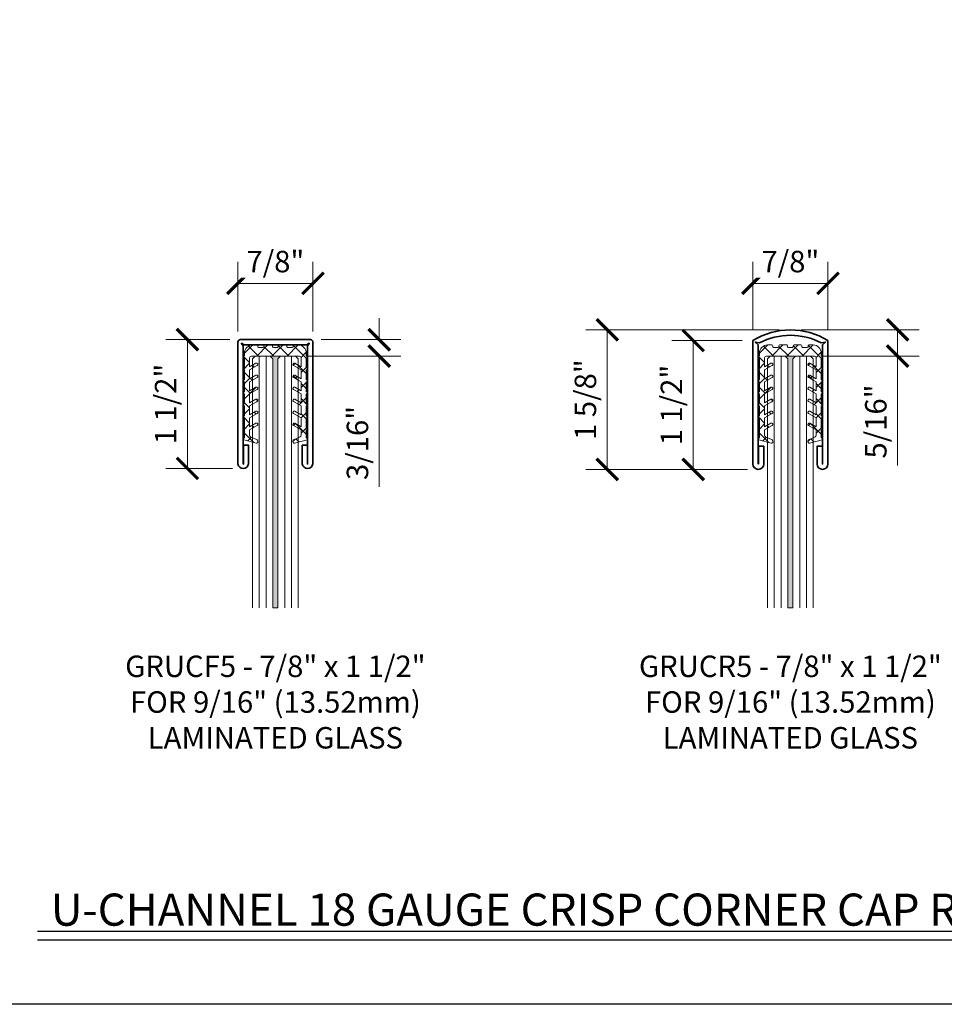
# Model space of a CAD drawing. Units: inches. Extents: x -474 to 1304, y -46 to 369.
# Drawn here: x 80 to 91, y -46 to -35 of the extents above; entities that cross this region are included whole.
import ezdxf
from ezdxf.enums import TextEntityAlignment as Align

# ---------------------------------------------------------------- set-up
doc = ezdxf.new("R2010")
doc.units = ezdxf.units.IN
doc.header["$LTSCALE"] = 0.5
doc.header["$MEASUREMENT"] = 0
doc.header["$PDMODE"] = 35
doc.layers.get('Defpoints').update_dxf_attribs({"color": 251})
for name, color, linetype, lineweight in [('Dimensions', 74, 'Continuous', 9), ('Glass', 5, 'Continuous', 15), ('Railings', 4, 'Continuous', 35), ('Setting', 6, 'Continuous', 18), ('Symbols', 3, 'Continuous', 30)]:
    doc.layers.add(name, color=color, linetype=linetype, lineweight=lineweight)
doc.layers.add('Text', color=40, linetype='Continuous')
doc.styles.get("Standard").update_dxf_attribs({"font": 'arial.ttf'})
doc.dimstyles.new('CRL$0', dxfattribs={"dimtxt": 0.125, "dimasz": 0.125, "dimexe": 0.125, "dimexo": 0.0625, "dimgap": 0.0625, "dimtad": 1, "dimdec": 4, "dimzin": 3, "dimdsep": 46, "dimlunit": 5, "dimtxsty": 'Standard', "dimblk": 'ARCHTICK', "dimcen": 0, "dimclrd": 256, "dimclre": 256, "dimclrt": 256, "dimadec": 8, "dimazin": 0, "dimtfac": 1, "dimtdec": 4, "dimtofl": 0, "dimtmove": 0, "dimatfit": 3, "dimfxl": 0.125, "dimtfill": 1, "dimfrac": 2, "dimtolj": 1, "dimtzin": 0, "dimlwd": -1, "dimlwe": -1, "dimarcsym": 0})

# ---------------------------------------------------------------- blocks, each defined once
blk = doc.blocks.new('*U63')
at = {"transparency": 33554687}
blk.add_lwpolyline([(0, 46.13), (63.88, 46.13), (63.88, 0), (0, 0)], close=True, dxfattribs=at)
blk.add_attdef('PAGE_NUMBER_002', text='', height=1, dxfattribs=at).set_placement((0.5, 45.13), align=Align.MIDDLE_LEFT)
blk = doc.blocks.new('_ArchTick')
at = {"color": 0, "linetype": 'ByBlock', "const_width": 0.15}
blk.add_lwpolyline([(-0.5, -0.5), (0.5, 0.5)], dxfattribs=at)
blk = doc.blocks.new('*D131')
at = {"layer": 'Defpoints', "color": 0, "transparency": 16777216}
for p in [(83.465, -37.727), (82.59, -38.413), (83.465, -38.413)]:
    blk.add_point(p, dxfattribs=at)
at = {"layer": 'Dimensions', "transparency": 16777216}
for p, q in [((82.59, -38.288), (82.59, -37.477)), ((83.465, -38.288), (83.465, -37.477)), ((82.59, -37.727), (83.465, -37.727))]:
    blk.add_line(p, q, dxfattribs=at)
at = {"layer": 'Dimensions', "transparency": 16777216, "xscale": 0.25, "yscale": 0.25, "zscale": 0.25, "rotation": 180}
blk.add_blockref('_ArchTick', (82.59, -37.727), dxfattribs=at)
at = {"layer": 'Dimensions', "transparency": 16777216, "xscale": 0.25, "yscale": 0.25, "zscale": 0.25}
blk.add_blockref('_ArchTick', (83.465, -37.727), dxfattribs=at)
at = {"layer": 'Dimensions', "transparency": 16777216, "insert": (83.027, -37.473), "char_height": 0.25, "attachment_point": 5, "bg_fill": 3, "box_fill_scale": 1.25, "bg_fill_color": 256, "bg_fill_true_color": 13158600, "bg_fill_transparency": 0}
blk.add_mtext('\\A1;7/8"', dxfattribs=at)
blk = doc.blocks.new('*D132')
at = {"layer": 'Defpoints', "color": 0, "transparency": 16777216}
for p in [(82.62, -38.383), (82.002, -39.884), (82.653, -39.884)]:
    blk.add_point(p, dxfattribs=at)
at = {"layer": 'Dimensions', "transparency": 16777216}
for p, q in [((82.495, -38.383), (81.752, -38.383)), ((82.002, -38.383), (82.002, -39.884)), ((82.528, -39.884), (81.752, -39.884))]:
    blk.add_line(p, q, dxfattribs=at)
at = {"layer": 'Dimensions', "transparency": 16777216, "xscale": 0.25, "yscale": 0.25, "zscale": 0.25}
for p, rotation in [((82.002, -38.383), 90), ((82.002, -39.884), 270)]:
    blk.add_blockref('_ArchTick', p, dxfattribs=dict(at, rotation=rotation))
at = {"layer": 'Dimensions', "transparency": 16777216, "insert": (81.748, -39.133), "char_height": 0.25, "attachment_point": 5, "rotation": 90, "bg_fill": 3, "box_fill_scale": 1.25, "bg_fill_color": 256, "bg_fill_true_color": 13158600, "bg_fill_transparency": 0}
blk.add_mtext('\\A1;1 1/2"', dxfattribs=at)
blk = doc.blocks.new('*D133')
at = {"layer": 'Defpoints', "color": 0, "transparency": 16777216}
for p in [(88.59, -37.727), (88.59, -38.394), (89.465, -38.394)]:
    blk.add_point(p, dxfattribs=at)
at = {"layer": 'Dimensions', "transparency": 16777216}
for p, q in [((88.59, -38.269), (88.59, -37.477)), ((89.465, -38.269), (89.465, -37.477)), ((89.465, -37.727), (88.59, -37.727))]:
    blk.add_line(p, q, dxfattribs=at)
at = {"layer": 'Dimensions', "transparency": 16777216, "xscale": 0.25, "yscale": 0.25, "zscale": 0.25, "rotation": 180}
blk.add_blockref('_ArchTick', (88.59, -37.727), dxfattribs=at)
at = {"layer": 'Dimensions', "transparency": 16777216, "xscale": 0.25, "yscale": 0.25, "zscale": 0.25}
blk.add_blockref('_ArchTick', (89.465, -37.727), dxfattribs=at)
at = {"layer": 'Dimensions', "transparency": 16777216, "insert": (89.027, -37.473), "char_height": 0.25, "attachment_point": 5, "bg_fill": 3, "box_fill_scale": 1.25, "bg_fill_color": 256, "bg_fill_true_color": 13158600, "bg_fill_transparency": 0}
blk.add_mtext('\\A1;7/8"', dxfattribs=at)
blk = doc.blocks.new('*D134')
at = {"layer": 'Defpoints', "color": 0, "transparency": 16777216}
for p in [(88.59, -38.394), (87.895, -39.895), (88.653, -39.895)]:
    blk.add_point(p, dxfattribs=at)
at = {"layer": 'Dimensions', "transparency": 16777216}
for p, q in [((88.465, -38.394), (87.645, -38.394)), ((87.895, -38.394), (87.895, -39.895)), ((88.528, -39.895), (87.645, -39.895))]:
    blk.add_line(p, q, dxfattribs=at)
at = {"layer": 'Dimensions', "transparency": 16777216, "xscale": 0.25, "yscale": 0.25, "zscale": 0.25}
for p, rotation in [((87.895, -38.394), 90), ((87.895, -39.895), 270)]:
    blk.add_blockref('_ArchTick', p, dxfattribs=dict(at, rotation=rotation))
at = {"layer": 'Dimensions', "transparency": 16777216, "insert": (87.641, -39.145), "char_height": 0.25, "attachment_point": 5, "rotation": 90, "bg_fill": 3, "box_fill_scale": 1.25, "bg_fill_color": 256, "bg_fill_true_color": 13158600, "bg_fill_transparency": 0}
blk.add_mtext('\\A1;1 1/2"', dxfattribs=at)
blk = doc.blocks.new('*D174')
at = {"layer": 'Defpoints', "color": 0, "transparency": 16777216}
for p in [(86.894, -38.269), (89.027, -38.269), (88.653, -39.895)]:
    blk.add_point(p, dxfattribs=at)
at = {"layer": 'Dimensions', "transparency": 16777216}
for p, q in [((88.902, -38.269), (86.644, -38.269)), ((86.894, -39.895), (86.894, -38.269)), ((88.528, -39.895), (86.644, -39.895))]:
    blk.add_line(p, q, dxfattribs=at)
at = {"layer": 'Dimensions', "transparency": 16777216, "xscale": 0.25, "yscale": 0.25, "zscale": 0.25}
for p, rotation in [((86.894, -38.269), 90), ((86.894, -39.895), 270)]:
    blk.add_blockref('_ArchTick', p, dxfattribs=dict(at, rotation=rotation))
at = {"layer": 'Dimensions', "transparency": 16777216, "insert": (86.639, -39.082), "char_height": 0.25, "attachment_point": 5, "rotation": 90, "bg_fill": 3, "box_fill_scale": 1.25, "bg_fill_color": 256, "bg_fill_true_color": 13158600, "bg_fill_transparency": 0}
blk.add_mtext('\\A1;1 5/8"', dxfattribs=at)
blk = doc.blocks.new('*D212')
at = {"layer": 'Defpoints', "color": 0, "transparency": 16777216}
for p in [(83.435, -38.383), (83.262, -38.575), (84.237, -38.575)]:
    blk.add_point(p, dxfattribs=at)
at = {"layer": 'Dimensions', "transparency": 16777216}
for p, q in [((84.237, -38.383), (84.237, -38.133)), ((83.56, -38.383), (84.487, -38.383)), ((83.387, -38.575), (84.487, -38.575)), ((84.237, -38.575), (84.237, -40.098))]:
    blk.add_line(p, q, dxfattribs=at)
at = {"layer": 'Dimensions', "transparency": 16777216, "xscale": 0.25, "yscale": 0.25, "zscale": 0.25}
for p, rotation in [((84.237, -38.383), 270), ((84.237, -38.575), 90)]:
    blk.add_blockref('_ArchTick', p, dxfattribs=dict(at, rotation=rotation))
at = {"layer": 'Dimensions', "transparency": 16777216, "insert": (83.983, -39.587), "char_height": 0.25, "attachment_point": 5, "rotation": 90, "bg_fill": 3, "box_fill_scale": 1.25, "bg_fill_color": 256, "bg_fill_true_color": 13158600, "bg_fill_transparency": 0}
blk.add_mtext('\\A1;3/16"', dxfattribs=at)
blk = doc.blocks.new('*D213')
at = {"layer": 'Defpoints', "color": 0, "transparency": 16777216}
for p in [(89.027, -38.269), (89.262, -38.575), (90.276, -38.575)]:
    blk.add_point(p, dxfattribs=at)
at = {"layer": 'Dimensions', "transparency": 16777216}
for p, q in [((89.152, -38.269), (90.526, -38.269)), ((90.276, -38.269), (90.276, -38.575)), ((89.387, -38.575), (90.526, -38.575)), ((90.276, -38.575), (90.276, -39.848))]:
    blk.add_line(p, q, dxfattribs=at)
at = {"layer": 'Dimensions', "transparency": 16777216, "xscale": 0.25, "yscale": 0.25, "zscale": 0.25}
for p, rotation in [((90.276, -38.269), 90), ((90.276, -38.575), 270)]:
    blk.add_blockref('_ArchTick', p, dxfattribs=dict(at, rotation=rotation))
at = {"layer": 'Dimensions', "transparency": 16777216, "insert": (90.022, -39.337), "char_height": 0.25, "attachment_point": 5, "rotation": 90, "bg_fill": 3, "box_fill_scale": 1.25, "bg_fill_color": 256, "bg_fill_true_color": 13158600, "bg_fill_transparency": 0}
blk.add_mtext('\\A1;5/16"', dxfattribs=at)

msp = doc.modelspace()

# ---------------------------------------------------------------- block references
at = {"layer": 'Defpoints', "transparency": 33554687}
msp.add_blockref('*U63', (63.88, -46.13), dxfattribs=at)

# ---------------------------------------------------------------- next in the draw order: hatches: boundary and pattern name
at = {"layer": 'Glass', "ltscale": 0.25, "transparency": 33554687}
h = msp.add_hatch(color=256, dxfattribs=at)
h.dxf.hatch_style = 1
h.paths.add_polyline_path([(82.997081, -41.507736), (83.056923, -41.507736), (83.056923, -38.606486), (83.088173, -38.575236), (82.965831, -38.575236), (82.997081, -38.606486)])

# ---------------------------------------------------------------- next in the draw order: linework, layer by layer
for p, q in [((82.839601, -41.507736), (82.839601, -38.575236)), ((82.918341, -41.507736), (82.918341, -38.575236)), ((83.135663, -41.507736), (83.135663, -38.575236))]:
    msp.add_line(p, q, dxfattribs=at)
msp.add_lwpolyline([(82.997081, -41.507736), (82.997081, -38.606486), (82.965831, -38.575236), (82.792111, -38.575236), (82.760861, -38.606486), (82.760861, -41.507736)], dxfattribs=at)
msp.add_lwpolyline([(82.997081, -38.606486), (82.965831, -38.575236), (83.088173, -38.575236), (83.056923, -38.606486), (83.056923, -41.507736), (82.997081, -41.507736), (82.997081, -38.606486)], close=True, dxfattribs=at)
at = {"layer": 'Railings', "transparency": 33554687}
for points in [[(89.385826, -38.42121), (89.436219, -38.41054), (89.402002, -38.445236), (89.402002, -39.831074, 0), (89.402002, -39.831074, -1), (89.399502, -39.831074), (89.399502, -39.624682), (89.337002, -39.624682), (89.337002, -39.831074, 1), (89.464502, -39.831074), (89.464502, -38.394419, 0.285714286), (88.589502, -38.394419), (88.589502, -39.831074, 1), (88.717002, -39.831074), (88.717002, -39.624682), (88.654502, -39.624682), (88.654502, -39.831074, -1), (88.652002, -39.831074), (88.652002, -38.445236), (88.617784, -38.41054), (88.668178, -38.42121, -0.248845049)], [(82.632002, -38.426486), (82.652002, -38.455236), (82.652002, -39.831986, 1), (82.654502, -39.831986), (82.654502, -39.613594), (82.714502, -39.613594), (82.714502, -39.831986, -0.828473241), (82.589502, -39.831986), (82.589502, -38.412736, -0.414213562), (82.619502, -38.382736), (83.434502, -38.382736, -0.414213562), (83.464502, -38.412736), (83.464502, -39.831986, -0.828473241), (83.339502, -39.831986), (83.339502, -39.613594), (83.399502, -39.613594), (83.399502, -39.831986, 1), (83.402002, -39.831986), (83.402002, -38.455236), (83.422002, -38.426486, 0.414213562), (83.420752, -38.425236), (83.392002, -38.445236), (82.662002, -38.445236), (82.633252, -38.425236, 0.414213562)]]:
    msp.add_lwpolyline(points, format="xyb", close=True, dxfattribs=at)
at = {"layer": 'Symbols', "transparency": 33554687}
for p, q in [((80.255038, -45.276532), (93.398743, -45.276532)), ((80.255038, -45.38), (93.398743, -45.38))]:
    msp.add_line(p, q, dxfattribs=at)

# ---------------------------------------------------------------- next in the draw order: texts
at = {"layer": 'Symbols', "transparency": 33554687, "insert": (80.410707, -45.214032), "char_height": 0.375, "width": 12.50255628, "attachment_point": 7}
msp.add_mtext('\\A1;U-CHANNEL 18 GAUGE CRISP CORNER CAP RAIL', dxfattribs=at)
at = {"layer": 'Text', "transparency": 33554687, "char_height": 0.25, "width": 3.93521309, "attachment_point": 2}
for s, insert in [('GRUCF5 - 7/8" x 1 1/2"\\PFOR 9/16" (13.52mm) LAMINATED GLASS', (83.027002, -42.065236)), ('GRUCR5 - 7/8" x 1 1/2"\\PFOR 9/16" (13.52mm) LAMINATED GLASS', (89.027002, -42.065236))]:
    msp.add_mtext(s, dxfattribs=dict(at, insert=insert))

# ---------------------------------------------------------------- next in the draw order: dimensions: what is measured, and where the dimension line sits
at = {"layer": 'Dimensions', "transparency": 33554687}
for base, p1, p2, picture, middle in [((83.464502, -37.727275), (82.589502, -38.412736), (83.464502, -38.412736), '*D131', (83.027002, -37.473011)), ((88.589502, -37.727275), (89.464502, -38.394419), (88.589502, -38.394419), '*D133', (89.027002, -37.473011))]:
    dim = msp.add_linear_dim(base=base, p1=p1, p2=p2, dimstyle='CRL$0', override={"dimscale": 0, "dimpost": '"', "dimtix": 0, "dimtofl": 0, "dimtmove": 0, "dimatfit": 3}, dxfattribs=at)
    dim.commit()
    dim.dimension.update_dxf_attribs({"geometry": picture, "text_midpoint": middle})

# ---------------------------------------------------------------- next in the draw order: dimensions: what is measured, and where the dimension line sits
for base, p1, p2, picture, middle in [((84.237454, -38.575236), (83.434502, -38.382736), (83.261893, -38.575236), '*D212', (83.983105, -39.586577)), ((82.00233, -39.88375), (82.619502, -38.382736), (82.65344, -39.88375), '*D132', (81.748067, -39.133243)), ((87.894942, -39.894824), (88.589502, -38.394419), (88.653252, -39.894824), '*D134', (87.640678, -39.144622))]:
    dim = msp.add_linear_dim(base=base, p1=p1, p2=p2, angle=90, dimstyle='CRL$0', override={"dimscale": 0, "dimpost": '"', "dimtix": 0, "dimtofl": 0, "dimtmove": 0, "dimatfit": 3}, dxfattribs=at)
    dim.commit()
    dim.dimension.update_dxf_attribs({"geometry": picture, "text_midpoint": middle})

# ---------------------------------------------------------------- next in the draw order: hatches: boundary and pattern name
at = {"layer": 'Setting', "transparency": 33554687}
h = msp.add_hatch(dxfattribs=at)
h.set_pattern_fill('ANSI37', color=256)
h.set_pattern_definition([(45, (11.84502, -47.31518), (-0.08838835, 0.08838835), []), (135, (11.84502, -47.31518), (-0.08838835, -0.08838835), [])])
edge = h.paths.add_edge_path()
edge.add_line((82.727001, -39.120006), (82.727001, -39.015802))
edge.add_line((82.727001, -39.015802), (82.815025, -38.964981))
edge.add_arc((82.807275, -38.951557), 0.0155, 300, 480)
edge.add_line((82.799525, -38.938134), (82.727001, -38.980006))
edge.add_line((82.727001, -38.980006), (82.727001, -38.875802))
edge.add_line((82.727001, -38.875802), (82.815025, -38.824981))
edge.add_arc((82.807275, -38.811557), 0.0155, 300, 480)
edge.add_line((82.799525, -38.798134), (82.727001, -38.840006))
edge.add_line((82.727001, -38.840006), (82.727001, -38.735802))
edge.add_line((82.727001, -38.735802), (82.815025, -38.684981))
edge.add_arc((82.807275, -38.671557), 0.0155, 300, 480)
edge.add_line((82.799525, -38.658134), (82.727001, -38.700006))
edge.add_line((82.727001, -38.700006), (82.727001, -38.595236))
edge.add_arc((82.747001, -38.595236), 0.02, 90, 180, ccw=False)
edge.add_line((82.747001, -38.575236), (83.307003, -38.575236))
edge.add_arc((83.307003, -38.595236), 0.02, 0, 90, ccw=False)
edge.add_line((83.327003, -38.595236), (83.327003, -38.700006))
edge.add_line((83.327003, -38.700006), (83.254478, -38.658134))
edge.add_arc((83.246728, -38.671557), 0.0155, 60, 240)
edge.add_line((83.238978, -38.684981), (83.327003, -38.735802))
edge.add_line((83.327003, -38.735802), (83.327003, -38.840006))
edge.add_line((83.327003, -38.840006), (83.254478, -38.798134))
edge.add_arc((83.246728, -38.811557), 0.0155, 60, 240)
edge.add_line((83.238978, -38.824981), (83.327003, -38.875802))
edge.add_line((83.327003, -38.875802), (83.327003, -38.980006))
edge.add_line((83.327003, -38.980006), (83.254478, -38.938134))
edge.add_arc((83.246728, -38.951557), 0.0155, 60, 240)
edge.add_line((83.238978, -38.964981), (83.327003, -39.015802))
edge.add_line((83.327003, -39.015802), (83.327003, -39.120006))
edge.add_line((83.327003, -39.120006), (83.254478, -39.078134))
edge.add_arc((83.246728, -39.091557), 0.0155, 60, 240)
edge.add_line((83.238978, -39.104981), (83.327003, -39.155802))
edge.add_line((83.327003, -39.155802), (83.327003, -39.260006))
edge.add_line((83.327003, -39.260006), (83.254478, -39.218134))
edge.add_arc((83.246728, -39.231557), 0.0155, 60, 240)
edge.add_line((83.238978, -39.244981), (83.327003, -39.295802))
edge.add_line((83.327003, -39.295802), (83.327003, -39.400006))
edge.add_line((83.327003, -39.400006), (83.254478, -39.358134))
edge.add_arc((83.246728, -39.371557), 0.0155, 60, 240)
edge.add_line((83.238978, -39.384981), (83.327003, -39.435802))
edge.add_line((83.327003, -39.435802), (83.327003, -39.497598))
edge.add_arc((83.307003, -39.497598), 0.02, -65, 0, ccw=False)
edge.add_line((83.315455, -39.515724), (83.239889, -39.550961))
edge.add_arc((83.246228, -39.564556), 0.015, 115, 180)
edge.add_line((83.231228, -39.564556), (83.231228, -39.573666))
edge.add_arc((83.246228, -39.573666), 0.015, 180, 285)
edge.add_line((83.250111, -39.588155), (83.396443, -39.548945))
edge.add_arc((83.394502, -39.541701), 0.0075, 285, 405)
edge.add_line((83.399805, -39.536398), (83.387003, -39.523595))
edge.add_line((83.387003, -39.523595), (83.387003, -39.435802))
edge.add_line((83.387003, -39.435802), (83.396443, -39.433272))
edge.add_arc((83.394502, -39.426028), 0.0075, 285, 405)
edge.add_line((83.399805, -39.420724), (83.387003, -39.407922))
edge.add_line((83.387003, -39.407922), (83.387003, -39.295802))
edge.add_line((83.387003, -39.295802), (83.396443, -39.293272))
edge.add_arc((83.394502, -39.286028), 0.0075, 285, 405)
edge.add_line((83.399805, -39.280724), (83.387003, -39.267922))
edge.add_line((83.387003, -39.267922), (83.387003, -39.155802))
edge.add_line((83.387003, -39.155802), (83.396443, -39.153272))
edge.add_arc((83.394502, -39.146028), 0.0075, 285, 405)
edge.add_line((83.399805, -39.140724), (83.387003, -39.127922))
edge.add_line((83.387003, -39.127922), (83.387003, -39.015802))
edge.add_line((83.387003, -39.015802), (83.396443, -39.013272))
edge.add_arc((83.394502, -39.006028), 0.0075, 285, 405)
edge.add_line((83.399805, -39.000724), (83.387003, -38.987922))
edge.add_line((83.387003, -38.987922), (83.387003, -38.875802))
edge.add_line((83.387003, -38.875802), (83.396443, -38.873272))
edge.add_arc((83.394502, -38.866028), 0.0075, 285, 405)
edge.add_line((83.399805, -38.860724), (83.387003, -38.847922))
edge.add_line((83.387003, -38.847922), (83.387003, -38.735802))
edge.add_line((83.387003, -38.735802), (83.396443, -38.733272))
edge.add_arc((83.394502, -38.726028), 0.0075, 285, 405)
edge.add_line((83.399805, -38.720724), (83.387003, -38.707922))
edge.add_line((83.387003, -38.707922), (83.387003, -38.595802))
edge.add_line((83.387003, -38.595802), (83.396443, -38.593272))
edge.add_arc((83.394502, -38.586028), 0.0075, 285, 405)
edge.add_line((83.399805, -38.580724), (83.387003, -38.567922))
edge.add_line((83.387003, -38.567922), (83.387003, -38.538868))
edge.add_arc((83.293002, -38.539238), 0.094001, 0.2255751, 89.999686)
edge.add_line((83.293003, -38.445236), (83.243003, -38.445236))
edge.add_arc((83.243003, -38.455236), 0.01, 90, 180)
edge.add_line((83.233003, -38.455236), (83.233003, -38.465236))
edge.add_arc((83.223003, -38.465236), 0.01, 270, 360, ccw=False)
edge.add_line((83.223003, -38.475236), (83.170002, -38.475236))
edge.add_arc((83.170002, -38.465236), 0.01, 180, 270, ccw=False)
edge.add_line((83.160002, -38.465236), (83.160002, -38.455236))
edge.add_arc((83.150002, -38.455236), 0.01, 360, 450)
edge.add_line((83.150002, -38.445236), (83.070002, -38.445236))
edge.add_arc((83.070002, -38.455236), 0.01, 90, 180)
edge.add_line((83.060002, -38.455236), (83.060002, -38.465236))
edge.add_arc((83.050002, -38.465236), 0.01, 270, 360, ccw=False)
edge.add_line((83.050002, -38.475236), (83.004002, -38.475236))
edge.add_arc((83.004002, -38.465236), 0.01, 180, 270, ccw=False)
edge.add_line((82.994002, -38.465236), (82.994002, -38.455236))
edge.add_arc((82.984002, -38.455236), 0.01, 0, 90)
edge.add_line((82.984002, -38.445236), (82.904002, -38.445236))
edge.add_arc((82.904002, -38.455236), 0.01, 90, 180)
edge.add_line((82.894002, -38.455236), (82.894002, -38.465236))
edge.add_arc((82.884002, -38.465236), 0.01, 270, 360, ccw=False)
edge.add_line((82.884002, -38.475236), (82.831001, -38.475236))
edge.add_arc((82.831001, -38.465236), 0.01, 180, 270, ccw=False)
edge.add_line((82.821001, -38.465236), (82.821001, -38.455236))
edge.add_arc((82.811001, -38.455236), 0.01, 0, 90)
edge.add_line((82.811001, -38.445236), (82.761001, -38.445236))
edge.add_arc((82.761002, -38.539238), 0.094001, 90.000314, 179.7744249)
edge.add_line((82.667001, -38.538868), (82.667001, -38.567922))
edge.add_line((82.667001, -38.567922), (82.654199, -38.580724))
edge.add_arc((82.659502, -38.586028), 0.0075, 135, 255)
edge.add_line((82.657561, -38.593272), (82.667001, -38.595802))
edge.add_line((82.667001, -38.595802), (82.667001, -38.707922))
edge.add_line((82.667001, -38.707922), (82.654199, -38.720724))
edge.add_arc((82.659502, -38.726028), 0.0075, 135, 255)
edge.add_line((82.657561, -38.733272), (82.667001, -38.735802))
edge.add_line((82.667001, -38.735802), (82.667001, -38.847922))
edge.add_line((82.667001, -38.847922), (82.654199, -38.860724))
edge.add_arc((82.659502, -38.866028), 0.0075, 135, 255)
edge.add_line((82.657561, -38.873272), (82.667001, -38.875802))
edge.add_line((82.667001, -38.875802), (82.667001, -38.987922))
edge.add_line((82.667001, -38.987922), (82.654199, -39.000724))
edge.add_arc((82.659502, -39.006028), 0.0075, 135, 255)
edge.add_line((82.657561, -39.013272), (82.667001, -39.015802))
edge.add_line((82.667001, -39.015802), (82.667001, -39.127922))
edge.add_line((82.667001, -39.127922), (82.654199, -39.140724))
edge.add_arc((82.659502, -39.146028), 0.0075, 135, 255)
edge.add_line((82.657561, -39.153272), (82.667001, -39.155802))
edge.add_line((82.667001, -39.155802), (82.667001, -39.267922))
edge.add_line((82.667001, -39.267922), (82.654199, -39.280724))
edge.add_arc((82.659502, -39.286028), 0.0075, 135, 255)
edge.add_line((82.657561, -39.293272), (82.667001, -39.295802))
edge.add_line((82.667001, -39.295802), (82.667001, -39.407922))
edge.add_line((82.667001, -39.407922), (82.654199, -39.420724))
edge.add_arc((82.659502, -39.426028), 0.0075, 135, 255)
edge.add_line((82.657561, -39.433272), (82.667001, -39.435802))
edge.add_line((82.667001, -39.435802), (82.667001, -39.523595))
edge.add_line((82.667001, -39.523595), (82.654199, -39.536398))
edge.add_arc((82.659502, -39.541701), 0.0075, 135, 255)
edge.add_line((82.657561, -39.548945), (82.803893, -39.588155))
edge.add_arc((82.807775, -39.573666), 0.015, 255, 360)
edge.add_line((82.822775, -39.573666), (82.822775, -39.564556))
edge.add_arc((82.807775, -39.564556), 0.015, 360, 425)
edge.add_line((82.814115, -39.550961), (82.738549, -39.515724))
edge.add_arc((82.747001, -39.497598), 0.02, 180, 245, ccw=False)
edge.add_line((82.727001, -39.497598), (82.727001, -39.435802))
edge.add_line((82.727001, -39.435802), (82.815025, -39.384981))
edge.add_arc((82.807275, -39.371557), 0.0155, 300, 480)
edge.add_line((82.799525, -39.358134), (82.727001, -39.400006))
edge.add_line((82.727001, -39.400006), (82.727001, -39.295802))
edge.add_line((82.727001, -39.295802), (82.815025, -39.244981))
edge.add_arc((82.807275, -39.231557), 0.0155, 300, 480)
edge.add_line((82.799525, -39.218134), (82.727001, -39.260006))
edge.add_line((82.727001, -39.260006), (82.727001, -39.155802))
edge.add_line((82.727001, -39.155802), (82.815025, -39.104981))
edge.add_arc((82.807275, -39.091557), 0.0155, 300, 480)
edge.add_line((82.799525, -39.078134), (82.727001, -39.120006))

# ---------------------------------------------------------------- next in the draw order: linework, layer by layer
at = {"layer": 'Glass', "ltscale": 0.25, "transparency": 33554687}
msp.add_line((83.214403, -41.507736), (83.214403, -38.575236), dxfattribs=at)
msp.add_lwpolyline([(83.293143, -41.507736), (83.293143, -38.606486), (83.261893, -38.575236), (83.088173, -38.575236), (83.056923, -38.606486), (83.056923, -41.507736)], dxfattribs=at)
at = {"layer": 'Setting', "transparency": 33554687}
msp.add_lwpolyline([(82.727001, -39.120006), (82.727001, -39.015802), (82.815025, -38.964981, 1), (82.799525, -38.938134), (82.727001, -38.980006), (82.727001, -38.875802), (82.815025, -38.824981, 1), (82.799525, -38.798134), (82.727001, -38.840006), (82.727001, -38.735802), (82.815025, -38.684981, 1), (82.799525, -38.658134), (82.727001, -38.700006), (82.727001, -38.595236, -0.414213562), (82.747001, -38.575236), (83.307003, -38.575236, -0.414213562), (83.327003, -38.595236), (83.327003, -38.700006), (83.254478, -38.658134, 1), (83.238978, -38.684981), (83.327003, -38.735802), (83.327003, -38.840006), (83.254478, -38.798134, 1), (83.238978, -38.824981), (83.327003, -38.875802), (83.327003, -38.980006), (83.254478, -38.938134, 1), (83.238978, -38.964981), (83.327003, -39.015802), (83.327003, -39.120006), (83.254478, -39.078134, 1), (83.238978, -39.104981), (83.327003, -39.155802), (83.327003, -39.260006), (83.254478, -39.218134, 1), (83.238978, -39.244981), (83.327003, -39.295802), (83.327003, -39.400006), (83.254478, -39.358134, 1), (83.238978, -39.384981), (83.327003, -39.435802), (83.327003, -39.497598, -0.29147342), (83.315455, -39.515724), (83.239889, -39.550961, 0.29147342), (83.231228, -39.564556), (83.231228, -39.573666, 0.493145426), (83.250111, -39.588155), (83.396443, -39.548945, 0.577350269), (83.399805, -39.536398), (83.387003, -39.523595), (83.387003, -39.435802), (83.396443, -39.433272, 0.577350269), (83.399805, -39.420724), (83.387003, -39.407922), (83.387003, -39.295802), (83.396443, -39.293272, 0.577350269), (83.399805, -39.280724), (83.387003, -39.267922), (83.387003, -39.155802), (83.396443, -39.153272, 0.577350269), (83.399805, -39.140724), (83.387003, -39.127922), (83.387003, -39.015802), (83.396443, -39.013272, 0.577350269), (83.399805, -39.000724), (83.387003, -38.987922), (83.387003, -38.875802), (83.396443, -38.873272, 0.577350269), (83.399805, -38.860724), (83.387003, -38.847922), (83.387003, -38.735802), (83.396443, -38.733272, 0.577350269), (83.399805, -38.720724), (83.387003, -38.707922), (83.387003, -38.595802), (83.396443, -38.593272, 0.577350269), (83.399805, -38.580724), (83.387003, -38.567922), (83.387003, -38.538868, 0.413059299), (83.293003, -38.445236), (83.243003, -38.445236, 0.414213562), (83.233003, -38.455236), (83.233003, -38.465236, -0.414213562), (83.223003, -38.475236), (83.170002, -38.475236, -0.414213562), (83.160002, -38.465236), (83.160002, -38.455236, 0.414213562), (83.150002, -38.445236), (83.070002, -38.445236, 0.414213562), (83.060002, -38.455236), (83.060002, -38.465236, -0.414213562), (83.050002, -38.475236), (83.004002, -38.475236, -0.414213562), (82.994002, -38.465236), (82.994002, -38.455236, 0.414213562), (82.984002, -38.445236), (82.904002, -38.445236, 0.414213562), (82.894002, -38.455236), (82.894002, -38.465236, -0.414213562), (82.884002, -38.475236), (82.831001, -38.475236, -0.414213562), (82.821001, -38.465236), (82.821001, -38.455236, 0.414213562), (82.811001, -38.445236), (82.761001, -38.445236, 0.413059299), (82.667001, -38.538868), (82.667001, -38.567922), (82.654199, -38.580724, 0.577350269), (82.657561, -38.593272), (82.667001, -38.595802), (82.667001, -38.707922), (82.654199, -38.720724, 0.577350269), (82.657561, -38.733272), (82.667001, -38.735802), (82.667001, -38.847922), (82.654199, -38.860724, 0.577350269), (82.657561, -38.873272), (82.667001, -38.875802), (82.667001, -38.987922), (82.654199, -39.000724, 0.577350269), (82.657561, -39.013272), (82.667001, -39.015802), (82.667001, -39.127922), (82.654199, -39.140724, 0.577350269), (82.657561, -39.153272), (82.667001, -39.155802), (82.667001, -39.267922), (82.654199, -39.280724, 0.577350269), (82.657561, -39.293272), (82.667001, -39.295802), (82.667001, -39.407922), (82.654199, -39.420724, 0.577350269), (82.657561, -39.433272), (82.667001, -39.435802), (82.667001, -39.523595), (82.654199, -39.536398, 0.577350269), (82.657561, -39.548945), (82.803893, -39.588155, 0.493145426), (82.822775, -39.573666), (82.822775, -39.564556, 0.29147342), (82.814115, -39.550961), (82.738549, -39.515724, -0.29147342), (82.727001, -39.497598), (82.727001, -39.435802), (82.815025, -39.384981, 1), (82.799525, -39.358134), (82.727001, -39.400006), (82.727001, -39.295802), (82.815025, -39.244981, 1), (82.799525, -39.218134), (82.727001, -39.260006), (82.727001, -39.155802), (82.815025, -39.104981, 1), (82.799525, -39.078134), (82.727001, -39.120006), (82.727001, -39.029349)], format="xyb", dxfattribs=at)

# ---------------------------------------------------------------- next in the draw order: dimensions: what is measured, and where the dimension line sits
at = {"layer": 'Dimensions', "transparency": 33554687}
dim = msp.add_linear_dim(base=(86.893546, -38.269419), p1=(88.653252, -39.894824), p2=(89.027002, -38.269419), angle=90, dimstyle='CRL$0', override={"dimscale": 0, "dimpost": '"', "dimtix": 0, "dimtofl": 0, "dimtmove": 0, "dimatfit": 3}, dxfattribs=at)
dim.commit()
dim.dimension.update_dxf_attribs({"geometry": '*D174', "text_midpoint": (86.639283, -39.082122)})

# ---------------------------------------------------------------- next in the draw order: linework, layer by layer
at = {"layer": 'Glass', "ltscale": 0.25, "transparency": 33554687}
for p, q in [((88.839601, -41.507736), (88.839601, -38.575236)), ((88.918341, -41.507736), (88.918341, -38.575236))]:
    msp.add_line(p, q, dxfattribs=at)

# ---------------------------------------------------------------- next in the draw order: dimensions: what is measured, and where the dimension line sits
at = {"layer": 'Dimensions', "transparency": 33554687}
dim = msp.add_linear_dim(base=(90.276032, -38.575236), p1=(89.027002, -38.269419), p2=(89.261893, -38.575236), angle=90, dimstyle='CRL$0', override={"dimscale": 0, "dimpost": '"', "dimtix": 0, "dimtofl": 0, "dimtmove": 0, "dimatfit": 3}, dxfattribs=at)
dim.commit()
dim.dimension.update_dxf_attribs({"geometry": '*D213', "text_midpoint": (90.021769, -39.336662)})

# ---------------------------------------------------------------- next in the draw order: hatches: boundary and pattern name
at = {"layer": 'Glass', "ltscale": 0.25, "transparency": 33554687}
h = msp.add_hatch(color=256, dxfattribs=at)
h.dxf.hatch_style = 1
h.paths.add_polyline_path([(88.997081, -41.507736), (89.056923, -41.507736), (89.056923, -38.606486), (89.088173, -38.575236), (88.965831, -38.575236), (88.997081, -38.606486)])
at = {"layer": 'Setting', "transparency": 33554687}
h = msp.add_hatch(dxfattribs=at)
h.set_pattern_fill('ANSI37', color=256)
h.set_pattern_definition([(45, (17.84502, -47.31518), (-0.08838835, 0.08838835), []), (135, (17.84502, -47.31518), (-0.08838835, -0.08838835), [])])
edge = h.paths.add_edge_path()
edge.add_line((88.727001, -39.120006), (88.727001, -39.015802))
edge.add_line((88.727001, -39.015802), (88.815025, -38.964981))
edge.add_arc((88.807275, -38.951557), 0.0155, 300, 480)
edge.add_line((88.799525, -38.938134), (88.727001, -38.980006))
edge.add_line((88.727001, -38.980006), (88.727001, -38.875802))
edge.add_line((88.727001, -38.875802), (88.815025, -38.824981))
edge.add_arc((88.807275, -38.811557), 0.0155, 300, 480)
edge.add_line((88.799525, -38.798134), (88.727001, -38.840006))
edge.add_line((88.727001, -38.840006), (88.727001, -38.735802))
edge.add_line((88.727001, -38.735802), (88.815025, -38.684981))
edge.add_arc((88.807275, -38.671557), 0.0155, 300, 480)
edge.add_line((88.799525, -38.658134), (88.727001, -38.700006))
edge.add_line((88.727001, -38.700006), (88.727001, -38.595236))
edge.add_arc((88.747001, -38.595236), 0.02, 90, 180, ccw=False)
edge.add_line((88.747001, -38.575236), (89.307003, -38.575236))
edge.add_arc((89.307003, -38.595236), 0.02, 0, 90, ccw=False)
edge.add_line((89.327003, -38.595236), (89.327003, -38.700006))
edge.add_line((89.327003, -38.700006), (89.254478, -38.658134))
edge.add_arc((89.246728, -38.671557), 0.0155, 60, 240)
edge.add_line((89.238978, -38.684981), (89.327003, -38.735802))
edge.add_line((89.327003, -38.735802), (89.327003, -38.840006))
edge.add_line((89.327003, -38.840006), (89.254478, -38.798134))
edge.add_arc((89.246728, -38.811557), 0.0155, 60, 240)
edge.add_line((89.238978, -38.824981), (89.327003, -38.875802))
edge.add_line((89.327003, -38.875802), (89.327003, -38.980006))
edge.add_line((89.327003, -38.980006), (89.254478, -38.938134))
edge.add_arc((89.246728, -38.951557), 0.0155, 60, 240)
edge.add_line((89.238978, -38.964981), (89.327003, -39.015802))
edge.add_line((89.327003, -39.015802), (89.327003, -39.120006))
edge.add_line((89.327003, -39.120006), (89.254478, -39.078134))
edge.add_arc((89.246728, -39.091557), 0.0155, 60, 240)
edge.add_line((89.238978, -39.104981), (89.327003, -39.155802))
edge.add_line((89.327003, -39.155802), (89.327003, -39.260006))
edge.add_line((89.327003, -39.260006), (89.254478, -39.218134))
edge.add_arc((89.246728, -39.231557), 0.0155, 60, 240)
edge.add_line((89.238978, -39.244981), (89.327003, -39.295802))
edge.add_line((89.327003, -39.295802), (89.327003, -39.400006))
edge.add_line((89.327003, -39.400006), (89.254478, -39.358134))
edge.add_arc((89.246728, -39.371557), 0.0155, 60, 240)
edge.add_line((89.238978, -39.384981), (89.327003, -39.435802))
edge.add_line((89.327003, -39.435802), (89.327003, -39.497598))
edge.add_arc((89.307003, -39.497598), 0.02, -65, 0, ccw=False)
edge.add_line((89.315455, -39.515724), (89.239889, -39.550961))
edge.add_arc((89.246228, -39.564556), 0.015, 115, 180)
edge.add_line((89.231228, -39.564556), (89.231228, -39.573666))
edge.add_arc((89.246228, -39.573666), 0.015, 180, 285)
edge.add_line((89.250111, -39.588155), (89.396443, -39.548945))
edge.add_arc((89.394502, -39.541701), 0.0075, 285, 405)
edge.add_line((89.399805, -39.536398), (89.387003, -39.523595))
edge.add_line((89.387003, -39.523595), (89.387003, -39.435802))
edge.add_line((89.387003, -39.435802), (89.396443, -39.433272))
edge.add_arc((89.394502, -39.426028), 0.0075, 285, 405)
edge.add_line((89.399805, -39.420724), (89.387003, -39.407922))
edge.add_line((89.387003, -39.407922), (89.387003, -39.295802))
edge.add_line((89.387003, -39.295802), (89.396443, -39.293272))
edge.add_arc((89.394502, -39.286028), 0.0075, 285, 405)
edge.add_line((89.399805, -39.280724), (89.387003, -39.267922))
edge.add_line((89.387003, -39.267922), (89.387003, -39.155802))
edge.add_line((89.387003, -39.155802), (89.396443, -39.153272))
edge.add_arc((89.394502, -39.146028), 0.0075, 285, 405)
edge.add_line((89.399805, -39.140724), (89.387003, -39.127922))
edge.add_line((89.387003, -39.127922), (89.387003, -39.015802))
edge.add_line((89.387003, -39.015802), (89.396443, -39.013272))
edge.add_arc((89.394502, -39.006028), 0.0075, 285, 405)
edge.add_line((89.399805, -39.000724), (89.387003, -38.987922))
edge.add_line((89.387003, -38.987922), (89.387003, -38.875802))
edge.add_line((89.387003, -38.875802), (89.396443, -38.873272))
edge.add_arc((89.394502, -38.866028), 0.0075, 285, 405)
edge.add_line((89.399805, -38.860724), (89.387003, -38.847922))
edge.add_line((89.387003, -38.847922), (89.387003, -38.735802))
edge.add_line((89.387003, -38.735802), (89.396443, -38.733272))
edge.add_arc((89.394502, -38.726028), 0.0075, 285, 405)
edge.add_line((89.399805, -38.720724), (89.387003, -38.707922))
edge.add_line((89.387003, -38.707922), (89.387003, -38.595802))
edge.add_line((89.387003, -38.595802), (89.396443, -38.593272))
edge.add_arc((89.394502, -38.586028), 0.0075, 285, 405)
edge.add_line((89.399805, -38.580724), (89.387003, -38.567922))
edge.add_line((89.387003, -38.567922), (89.387003, -38.538868))
edge.add_arc((89.293002, -38.539238), 0.094001, 0.2255751, 89.999686)
edge.add_line((89.293003, -38.445236), (89.243003, -38.445236))
edge.add_arc((89.243003, -38.455236), 0.01, 90, 180)
edge.add_line((89.233003, -38.455236), (89.233003, -38.465236))
edge.add_arc((89.223003, -38.465236), 0.01, 270, 360, ccw=False)
edge.add_line((89.223003, -38.475236), (89.170002, -38.475236))
edge.add_arc((89.170002, -38.465236), 0.01, 180, 270, ccw=False)
edge.add_line((89.160002, -38.465236), (89.160002, -38.455236))
edge.add_arc((89.150002, -38.455236), 0.01, 360, 450)
edge.add_line((89.150002, -38.445236), (89.070002, -38.445236))
edge.add_arc((89.070002, -38.455236), 0.01, 90, 180)
edge.add_line((89.060002, -38.455236), (89.060002, -38.465236))
edge.add_arc((89.050002, -38.465236), 0.01, 270, 360, ccw=False)
edge.add_line((89.050002, -38.475236), (89.004002, -38.475236))
edge.add_arc((89.004002, -38.465236), 0.01, 180, 270, ccw=False)
edge.add_line((88.994002, -38.465236), (88.994002, -38.455236))
edge.add_arc((88.984002, -38.455236), 0.01, 0, 90)
edge.add_line((88.984002, -38.445236), (88.904002, -38.445236))
edge.add_arc((88.904002, -38.455236), 0.01, 90, 180)
edge.add_line((88.894002, -38.455236), (88.894002, -38.465236))
edge.add_arc((88.884002, -38.465236), 0.01, 270, 360, ccw=False)
edge.add_line((88.884002, -38.475236), (88.831001, -38.475236))
edge.add_arc((88.831001, -38.465236), 0.01, 180, 270, ccw=False)
edge.add_line((88.821001, -38.465236), (88.821001, -38.455236))
edge.add_arc((88.811001, -38.455236), 0.01, 0, 90)
edge.add_line((88.811001, -38.445236), (88.761001, -38.445236))
edge.add_arc((88.761002, -38.539238), 0.094001, 90.000314, 179.7744249)
edge.add_line((88.667001, -38.538868), (88.667001, -38.567922))
edge.add_line((88.667001, -38.567922), (88.654199, -38.580724))
edge.add_arc((88.659502, -38.586028), 0.0075, 135, 255)
edge.add_line((88.657561, -38.593272), (88.667001, -38.595802))
edge.add_line((88.667001, -38.595802), (88.667001, -38.707922))
edge.add_line((88.667001, -38.707922), (88.654199, -38.720724))
edge.add_arc((88.659502, -38.726028), 0.0075, 135, 255)
edge.add_line((88.657561, -38.733272), (88.667001, -38.735802))
edge.add_line((88.667001, -38.735802), (88.667001, -38.847922))
edge.add_line((88.667001, -38.847922), (88.654199, -38.860724))
edge.add_arc((88.659502, -38.866028), 0.0075, 135, 255)
edge.add_line((88.657561, -38.873272), (88.667001, -38.875802))
edge.add_line((88.667001, -38.875802), (88.667001, -38.987922))
edge.add_line((88.667001, -38.987922), (88.654199, -39.000724))
edge.add_arc((88.659502, -39.006028), 0.0075, 135, 255)
edge.add_line((88.657561, -39.013272), (88.667001, -39.015802))
edge.add_line((88.667001, -39.015802), (88.667001, -39.127922))
edge.add_line((88.667001, -39.127922), (88.654199, -39.140724))
edge.add_arc((88.659502, -39.146028), 0.0075, 135, 255)
edge.add_line((88.657561, -39.153272), (88.667001, -39.155802))
edge.add_line((88.667001, -39.155802), (88.667001, -39.267922))
edge.add_line((88.667001, -39.267922), (88.654199, -39.280724))
edge.add_arc((88.659502, -39.286028), 0.0075, 135, 255)
edge.add_line((88.657561, -39.293272), (88.667001, -39.295802))
edge.add_line((88.667001, -39.295802), (88.667001, -39.407922))
edge.add_line((88.667001, -39.407922), (88.654199, -39.420724))
edge.add_arc((88.659502, -39.426028), 0.0075, 135, 255)
edge.add_line((88.657561, -39.433272), (88.667001, -39.435802))
edge.add_line((88.667001, -39.435802), (88.667001, -39.523595))
edge.add_line((88.667001, -39.523595), (88.654199, -39.536398))
edge.add_arc((88.659502, -39.541701), 0.0075, 135, 255)
edge.add_line((88.657561, -39.548945), (88.803893, -39.588155))
edge.add_arc((88.807775, -39.573666), 0.015, 255, 360)
edge.add_line((88.822775, -39.573666), (88.822775, -39.564556))
edge.add_arc((88.807775, -39.564556), 0.015, 360, 425)
edge.add_line((88.814115, -39.550961), (88.738549, -39.515724))
edge.add_arc((88.747001, -39.497598), 0.02, 180, 245, ccw=False)
edge.add_line((88.727001, -39.497598), (88.727001, -39.435802))
edge.add_line((88.727001, -39.435802), (88.815025, -39.384981))
edge.add_arc((88.807275, -39.371557), 0.0155, 300, 480)
edge.add_line((88.799525, -39.358134), (88.727001, -39.400006))
edge.add_line((88.727001, -39.400006), (88.727001, -39.295802))
edge.add_line((88.727001, -39.295802), (88.815025, -39.244981))
edge.add_arc((88.807275, -39.231557), 0.0155, 300, 480)
edge.add_line((88.799525, -39.218134), (88.727001, -39.260006))
edge.add_line((88.727001, -39.260006), (88.727001, -39.155802))
edge.add_line((88.727001, -39.155802), (88.815025, -39.104981))
edge.add_arc((88.807275, -39.091557), 0.0155, 300, 480)
edge.add_line((88.799525, -39.078134), (88.727001, -39.120006))

# ---------------------------------------------------------------- next in the draw order: linework, layer by layer
at = {"layer": 'Glass', "ltscale": 0.25, "transparency": 33554687}
for p, q in [((89.135663, -41.507736), (89.135663, -38.575236)), ((89.214403, -41.507736), (89.214403, -38.575236))]:
    msp.add_line(p, q, dxfattribs=at)
for points in [[(88.997081, -41.507736), (88.997081, -38.606486), (88.965831, -38.575236), (88.792111, -38.575236), (88.760861, -38.606486), (88.760861, -41.507736)], [(89.293143, -41.507736), (89.293143, -38.606486), (89.261893, -38.575236), (89.088173, -38.575236), (89.056923, -38.606486), (89.056923, -41.507736)]]:
    msp.add_lwpolyline(points, dxfattribs=at)
msp.add_lwpolyline([(88.997081, -38.606486), (88.965831, -38.575236), (89.088173, -38.575236), (89.056923, -38.606486), (89.056923, -41.507736), (88.997081, -41.507736), (88.997081, -38.606486)], close=True, dxfattribs=at)
at = {"layer": 'Setting', "transparency": 33554687}
msp.add_lwpolyline([(88.727001, -39.120006), (88.727001, -39.015802), (88.815025, -38.964981, 1), (88.799525, -38.938134), (88.727001, -38.980006), (88.727001, -38.875802), (88.815025, -38.824981, 1), (88.799525, -38.798134), (88.727001, -38.840006), (88.727001, -38.735802), (88.815025, -38.684981, 1), (88.799525, -38.658134), (88.727001, -38.700006), (88.727001, -38.595236, -0.414213562), (88.747001, -38.575236), (89.307003, -38.575236, -0.414213562), (89.327003, -38.595236), (89.327003, -38.700006), (89.254478, -38.658134, 1), (89.238978, -38.684981), (89.327003, -38.735802), (89.327003, -38.840006), (89.254478, -38.798134, 1), (89.238978, -38.824981), (89.327003, -38.875802), (89.327003, -38.980006), (89.254478, -38.938134, 1), (89.238978, -38.964981), (89.327003, -39.015802), (89.327003, -39.120006), (89.254478, -39.078134, 1), (89.238978, -39.104981), (89.327003, -39.155802), (89.327003, -39.260006), (89.254478, -39.218134, 1), (89.238978, -39.244981), (89.327003, -39.295802), (89.327003, -39.400006), (89.254478, -39.358134, 1), (89.238978, -39.384981), (89.327003, -39.435802), (89.327003, -39.497598, -0.29147342), (89.315455, -39.515724), (89.239889, -39.550961, 0.29147342), (89.231228, -39.564556), (89.231228, -39.573666, 0.493145426), (89.250111, -39.588155), (89.396443, -39.548945, 0.577350269), (89.399805, -39.536398), (89.387003, -39.523595), (89.387003, -39.435802), (89.396443, -39.433272, 0.577350269), (89.399805, -39.420724), (89.387003, -39.407922), (89.387003, -39.295802), (89.396443, -39.293272, 0.577350269), (89.399805, -39.280724), (89.387003, -39.267922), (89.387003, -39.155802), (89.396443, -39.153272, 0.577350269), (89.399805, -39.140724), (89.387003, -39.127922), (89.387003, -39.015802), (89.396443, -39.013272, 0.577350269), (89.399805, -39.000724), (89.387003, -38.987922), (89.387003, -38.875802), (89.396443, -38.873272, 0.577350269), (89.399805, -38.860724), (89.387003, -38.847922), (89.387003, -38.735802), (89.396443, -38.733272, 0.577350269), (89.399805, -38.720724), (89.387003, -38.707922), (89.387003, -38.595802), (89.396443, -38.593272, 0.577350269), (89.399805, -38.580724), (89.387003, -38.567922), (89.387003, -38.538868, 0.413059299), (89.293003, -38.445236), (89.243003, -38.445236, 0.414213562), (89.233003, -38.455236), (89.233003, -38.465236, -0.414213562), (89.223003, -38.475236), (89.170002, -38.475236, -0.414213562), (89.160002, -38.465236), (89.160002, -38.455236, 0.414213562), (89.150002, -38.445236), (89.070002, -38.445236, 0.414213562), (89.060002, -38.455236), (89.060002, -38.465236, -0.414213562), (89.050002, -38.475236), (89.004002, -38.475236, -0.414213562), (88.994002, -38.465236), (88.994002, -38.455236, 0.414213562), (88.984002, -38.445236), (88.904002, -38.445236, 0.414213562), (88.894002, -38.455236), (88.894002, -38.465236, -0.414213562), (88.884002, -38.475236), (88.831001, -38.475236, -0.414213562), (88.821001, -38.465236), (88.821001, -38.455236, 0.414213562), (88.811001, -38.445236), (88.761001, -38.445236, 0.413059299), (88.667001, -38.538868), (88.667001, -38.567922), (88.654199, -38.580724, 0.577350269), (88.657561, -38.593272), (88.667001, -38.595802), (88.667001, -38.707922), (88.654199, -38.720724, 0.577350269), (88.657561, -38.733272), (88.667001, -38.735802), (88.667001, -38.847922), (88.654199, -38.860724, 0.577350269), (88.657561, -38.873272), (88.667001, -38.875802), (88.667001, -38.987922), (88.654199, -39.000724, 0.577350269), (88.657561, -39.013272), (88.667001, -39.015802), (88.667001, -39.127922), (88.654199, -39.140724, 0.577350269), (88.657561, -39.153272), (88.667001, -39.155802), (88.667001, -39.267922), (88.654199, -39.280724, 0.577350269), (88.657561, -39.293272), (88.667001, -39.295802), (88.667001, -39.407922), (88.654199, -39.420724, 0.577350269), (88.657561, -39.433272), (88.667001, -39.435802), (88.667001, -39.523595), (88.654199, -39.536398, 0.577350269), (88.657561, -39.548945), (88.803893, -39.588155, 0.493145426), (88.822775, -39.573666), (88.822775, -39.564556, 0.29147342), (88.814115, -39.550961), (88.738549, -39.515724, -0.29147342), (88.727001, -39.497598), (88.727001, -39.435802), (88.815025, -39.384981, 1), (88.799525, -39.358134), (88.727001, -39.400006), (88.727001, -39.295802), (88.815025, -39.244981, 1), (88.799525, -39.218134), (88.727001, -39.260006), (88.727001, -39.155802), (88.815025, -39.104981, 1), (88.799525, -39.078134), (88.727001, -39.120006), (88.727001, -39.029349)], format="xyb", dxfattribs=at)

doc.saveas('drawing.dxf')
